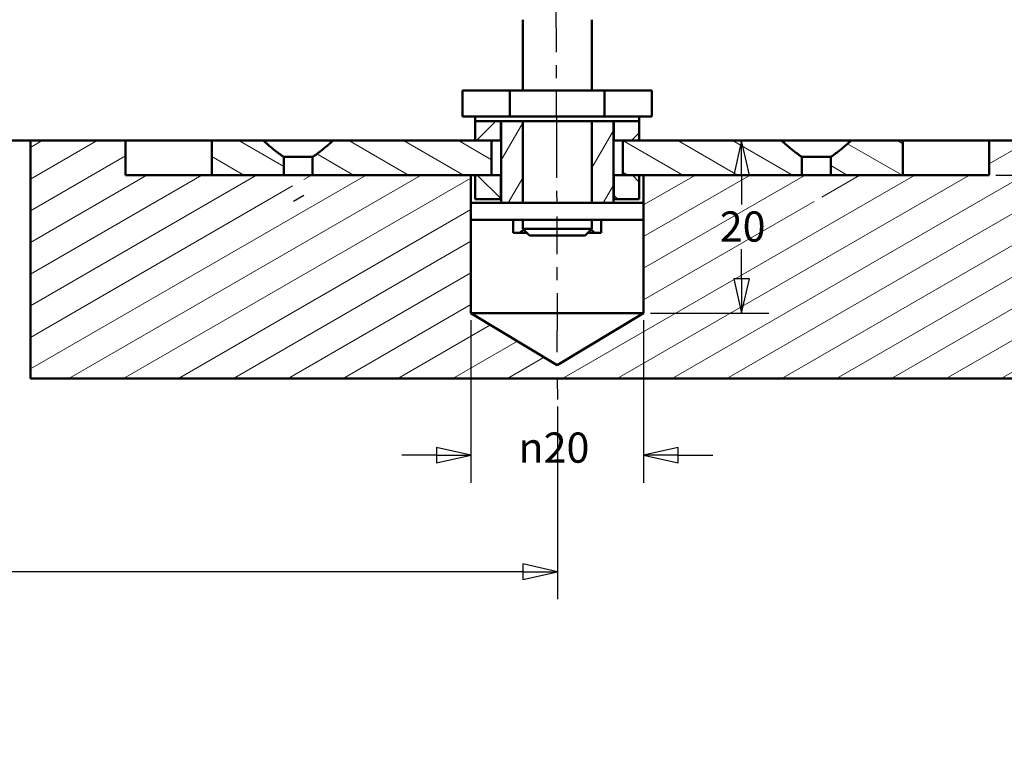
# Model space of a CAD drawing. Units: millimetres. Extents: x 0 to 420, y 0 to 297.
# Drawn here: x 243 to 357, y 145 to 229 of the extents above; entities that cross this region are included whole.
import ezdxf

# ---------------------------------------------------------------- set-up
doc = ezdxf.new("R2010")
doc.units = ezdxf.units.MM
for name, color, linetype, lineweight in [('Bemaßung (ISO)', 7, 'Continuous', 25), ('Mittellinie (ISO)', 7, 'Continuous', 25), ('Schraffur (ISO)', 7, 'Continuous', 18), ('Sichtbar (ISO)', 7, 'Continuous', 50), ('Skizziergeometrie (ISO)', 7, 'Continuous', 25)]:
    doc.layers.add(name, color=color, linetype=linetype, lineweight=lineweight)
doc.styles.add('Katalog 2010 - Zeichnung', font='arial.ttf')
doc.dimstyles.new('Homepage', dxfattribs={"dimtxt": 3.5, "dimasz": 4, "dimexe": 3.175, "dimexo": 0.8, "dimgap": 0.8, "dimtad": 0, "dimtih": 1, "dimtoh": 1, "dimrnd": 1e-08, "dimtxsty": 'Katalog 2010 - Zeichnung', "dimblk": 'Filled-1', "dimcen": 0.09, "dimdle": 10, "dimclrd": 256, "dimclre": 256, "dimclrt": 256, "dimazin": 2, "dimtfac": 0.714286, "dimtofl": 0, "dimtmove": 0, "dimatfit": 3, "dimfxl": 1, "dimtolj": 1, "dimlwd": 30, "dimlwe": 30, "dimarcsym": 0})

# ---------------------------------------------------------------- blocks, each defined once
blk = doc.blocks.new('Filled-1')
at = {"color": 0}
for p, q in [((0, 0), (-1, 0.225)), ((-1, 0.225), (-1, -0.225)), ((-1, 0), (0, 0)), ((-1, -0.225), (0, 0))]:
    blk.add_line(p, q, dxfattribs=at)
at = {"color": 0, "flags": 128}
blk.add_lwpolyline([(-1, -0.225), (0, 0), (-1, 0.225), (-1, -0.225)], dxfattribs=at)
at = {"color": 0}
blk.add_solid([(-1, -0.225), (0, 0), (-1, 0.225), (-1, -0.225)], dxfattribs=at)
blk = doc.blocks.new('*D19')
at = {"layer": 'Bemaßung (ISO)', "lineweight": 30}
for p, q in [((326.77, 211.23), (326.77, 207.82)), ((326.77, 199.23), (326.77, 202.64)), ((316.22, 195.23), (329.94, 195.23))]:
    blk.add_line(p, q, dxfattribs=at)
at = {"layer": 'Defpoints', "color": 0}
for p in [(326.77, 215.23), (315.42, 195.23), (326.77, 195.23)]:
    blk.add_point(p, dxfattribs=at)
at = {"layer": 'Bemaßung (ISO)', "lineweight": 30, "xscale": 4, "yscale": 4, "zscale": 4}
for p, rotation in [((326.77, 215.23), 90), ((326.77, 195.23), 270)]:
    blk.add_blockref('Filled-1', p, dxfattribs=dict(at, rotation=rotation))
at = {"layer": 'Bemaßung (ISO)', "lineweight": 35, "insert": (324.24, 207.02), "char_height": 3.5, "attachment_point": 1, "style": 'Katalog 2010 - Zeichnung'}
blk.add_mtext('\\A1;20', dxfattribs=at)
blk = doc.blocks.new('*D20')
at = {"layer": 'Bemaßung (ISO)', "lineweight": 30}
for p, q in [((295.42, 194.43), (295.42, 175.6)), ((315.42, 194.43), (315.42, 175.6)), ((291.42, 178.78), (287.42, 178.78)), ((319.42, 178.78), (323.42, 178.78))]:
    blk.add_line(p, q, dxfattribs=at)
at = {"layer": 'Defpoints', "color": 0}
for p in [(295.42, 195.23), (315.42, 195.23), (315.42, 178.78)]:
    blk.add_point(p, dxfattribs=at)
at = {"layer": 'Bemaßung (ISO)', "lineweight": 30, "xscale": 4, "yscale": 4, "zscale": 4}
blk.add_blockref('Filled-1', (295.42, 178.78), dxfattribs=at)
at = {"layer": 'Bemaßung (ISO)', "lineweight": 30, "xscale": 4, "yscale": 4, "zscale": 4, "rotation": 180}
blk.add_blockref('Filled-1', (315.42, 178.78), dxfattribs=at)
at = {"layer": 'Bemaßung (ISO)', "lineweight": 35, "insert": (300.93, 181.41), "char_height": 3.5, "attachment_point": 1, "style": 'Katalog 2010 - Zeichnung'}
blk.add_mtext('\\A1;{\\fAIGDT|b0|i0;\\H3.5000;n\\fArial|b0|i0;\\H3.5000;}20', dxfattribs=at)
blk = doc.blocks.new('*D21')
at = {"layer": 'Bemaßung (ISO)', "lineweight": 30}
for p, q in [((359.92, 219.23), (359.92, 224.26)), ((359.92, 224.26), (363.92, 224.26)), ((346.22, 215.23), (363.1, 215.23)), ((356.22, 211.23), (363.1, 211.23)), ((359.92, 207.23), (359.92, 203.23))]:
    blk.add_line(p, q, dxfattribs=at)
at = {"layer": 'Defpoints', "color": 0}
for p in [(345.42, 215.23), (355.42, 211.23), (359.92, 211.23)]:
    blk.add_point(p, dxfattribs=at)
at = {"layer": 'Bemaßung (ISO)', "lineweight": 30, "xscale": 4, "yscale": 4, "zscale": 4}
for p, rotation in [((359.92, 215.23), 270), ((359.92, 211.23), 90)]:
    blk.add_blockref('Filled-1', p, dxfattribs=dict(at, rotation=rotation))
at = {"layer": 'Bemaßung (ISO)', "lineweight": 35, "insert": (364.72, 226.01), "char_height": 3.5, "attachment_point": 1, "style": 'Katalog 2010 - Zeichnung'}
blk.add_mtext('\\A1;4', dxfattribs=at)
blk = doc.blocks.new('*D22')
at = {"layer": 'Bemaßung (ISO)', "lineweight": 30}
for p, q in [((305.44, 184.42), (305.44, 162.11)), ((145.17, 165.29), (207.85, 165.29)), ((301.44, 165.29), (238.75, 165.29))]:
    blk.add_line(p, q, dxfattribs=at)
at = {"layer": 'Defpoints', "color": 0}
for p in [(305.44, 185.22), (141.17, 165.29), (305.44, 165.29)]:
    blk.add_point(p, dxfattribs=at)
at = {"layer": 'Bemaßung (ISO)', "lineweight": 30, "xscale": 4, "yscale": 4, "zscale": 4, "rotation": 180}
blk.add_blockref('Filled-1', (141.17, 165.29), dxfattribs=at)
at = {"layer": 'Bemaßung (ISO)', "lineweight": 30, "xscale": 4, "yscale": 4, "zscale": 4}
blk.add_blockref('Filled-1', (305.44, 165.29), dxfattribs=at)
at = {"layer": 'Bemaßung (ISO)', "lineweight": 35, "insert": (208.65, 167.07), "char_height": 3.5, "attachment_point": 1, "style": 'Katalog 2010 - Zeichnung'}
blk.add_mtext('\\A1; min. 149 mm', dxfattribs=at)

msp = doc.modelspace()

# ---------------------------------------------------------------- hatches: boundary and pattern name
at = {"layer": 'Schraffur (ISO)'}
h = msp.add_hatch(dxfattribs=at)
h.set_pattern_fill('ANSI31', color=256, scale=25.4, style=0)
h.set_pattern_definition([(45, (0, 0), (-2.245064, 2.245064), [])])
h.paths.add_polyline_path([(298.87108, 217.48547), (298.87108, 215.23047), (297.82108, 215.23047), (295.92108, 215.23047), (295.92108, 217.48547)])
h.paths.add_polyline_path([(314.92108, 217.48547), (311.97108, 217.48547), (311.97108, 215.23047), (313.02108, 215.23047), (314.92108, 215.23047)])
h = msp.add_hatch(dxfattribs=at)
h.set_pattern_fill('ANSI31', color=256, scale=25.4, angle=14.9999778, style=0)
h.set_pattern_definition([(60, (0, 0), (-2.74963, 1.5875), [])])
h.paths.add_polyline_path([(301.42108, 217.48547), (301.42108, 208.03047), (298.92108, 208.03047), (298.92108, 217.48547)])
h.paths.add_polyline_path([(301.49278, 204.92568), (301.42108, 204.99739), (301.42108, 206.03047), (300.32108, 206.03047), (300.32108, 204.53047), (301.09758, 204.53047)])
h.paths.add_polyline_path([(309.42108, 217.48547), (309.42108, 208.03047), (311.92108, 208.03047), (311.92108, 217.48547)])
h.paths.add_polyline_path([(309.34938, 204.92568), (309.42108, 204.99739), (309.42108, 206.03047), (310.52108, 206.03047), (310.52108, 204.53047), (309.74458, 204.53047)])
h = msp.add_hatch(dxfattribs=at)
h.set_pattern_fill('ANSI31', color=256, scale=25.4, angle=-14.9999778, style=0)
h.set_pattern_definition([(30, (0, 0), (-1.5875, 2.74963), [])])
edge = h.paths.add_edge_path()
edge.add_line((315.42108, 206.03047), (315.42108, 208.03047))
edge.add_line((315.42108, 208.03047), (315.42108, 211.23047))
edge.add_line((315.42108, 211.23047), (333.75976, 211.23047))
edge.add_line((333.75976, 211.23047), (334.78077, 211.23047))
edge.add_line((334.78077, 211.23047), (334.78077, 208.23047))
edge.add_spline(control_points=[(334.78077, 208.23047), (335.42108, 208.11316), (336.06139, 208.23047)], knot_values=[0, 0, 0, 0.128625089, 0.128625089, 0.128625089], weights=[1, 1.05, 1], degree=2, periodic=0)
edge.add_line((336.06139, 208.23047), (336.06139, 211.23047))
edge.add_line((336.06139, 211.23047), (337.08241, 211.23047))
edge.add_line((337.08241, 211.23047), (345.42108, 211.23047))
edge.add_line((345.42108, 211.23047), (355.42108, 211.23047))
edge.add_line((355.42108, 211.23047), (355.42108, 215.23047))
edge.add_line((355.42108, 215.23047), (371.06891, 215.23047))
edge.add_line((371.06891, 215.23047), (371.06891, 187.67495))
edge.add_line((371.06891, 187.67495), (244.40561, 187.67495))
edge.add_line((244.40561, 187.67495), (244.40561, 215.23047))
edge.add_line((244.40561, 215.23047), (255.42108, 215.23047))
edge.add_line((255.42108, 215.23047), (255.42108, 211.23047))
edge.add_line((255.42108, 211.23047), (265.42108, 211.23047))
edge.add_line((265.42108, 211.23047), (273.75976, 211.23047))
edge.add_line((273.75976, 211.23047), (274.78077, 211.23047))
edge.add_line((274.78077, 211.23047), (274.78077, 208.23047))
edge.add_spline(control_points=[(274.78077, 208.23047), (275.42108, 208.11316), (276.06139, 208.23047)], knot_values=[0, 0, 0, 0.128625089, 0.128625089, 0.128625089], weights=[1, 1.05, 1], degree=2, periodic=0)
edge.add_line((276.06139, 208.23047), (276.06139, 211.23047))
edge.add_line((276.06139, 211.23047), (277.08241, 211.23047))
edge.add_line((277.08241, 211.23047), (295.42108, 211.23047))
edge.add_line((295.42108, 211.23047), (295.42108, 208.03047))
edge.add_line((295.42108, 208.03047), (295.42108, 206.03047))
edge.add_line((295.42108, 206.03047), (295.42108, 195.23047))
edge.add_line((295.42108, 195.23047), (305.42108, 189.22187))
edge.add_line((305.42108, 189.22187), (315.42108, 195.23047))
edge.add_line((315.42108, 195.23047), (315.42108, 206.03047))
h = msp.add_hatch(dxfattribs=at)
h.set_pattern_fill('ANSI31', color=256, scale=25.4, angle=105.0002455, style=0)
h.set_pattern_definition([(150.00025, (0, 0), (-1.587488, -2.749637), [])])
edge = h.paths.add_edge_path()
edge.add_line((345.42108, 215.23047), (345.42108, 211.23047))
edge.add_line((345.42108, 211.23047), (337.08241, 211.23047))
edge.add_line((337.08241, 211.23047), (337.08241, 213.33047))
edge.add_spline(control_points=[(337.08241, 213.33047), (337.95022, 213.88498), (339.45221, 215.23047)], knot_values=[0, 0, 0, 0.303960832, 0.303960832, 0.303960832], weights=[1, 1.060836094, 1], degree=2, periodic=0)
edge.add_line((339.45221, 215.23047), (345.42108, 215.23047))
edge = h.paths.add_edge_path()
edge.add_line((265.42108, 211.23047), (265.42108, 215.23047))
edge.add_line((265.42108, 215.23047), (271.38995, 215.23047))
edge.add_spline(control_points=[(271.38995, 215.23047), (272.89194, 213.88498), (273.75976, 213.33047)], knot_values=[0, 0, 0, 0.303960832, 0.303960832, 0.303960832], weights=[1, 1.060836094, 1], degree=2, periodic=0)
edge.add_line((273.75976, 213.33047), (273.75976, 211.23047))
edge.add_line((273.75976, 211.23047), (265.42108, 211.23047))
edge = h.paths.add_edge_path()
edge.add_spline(control_points=[(331.38995, 215.23047), (332.89194, 213.88498), (333.75976, 213.33047)], knot_values=[0, 0, 0, 0.303960832, 0.303960832, 0.303960832], weights=[1, 1.060836094, 1], degree=2, periodic=0)
edge.add_line((333.75976, 213.33047), (333.75976, 211.23047))
edge.add_line((333.75976, 211.23047), (315.42108, 211.23047))
edge.add_line((315.42108, 211.23047), (314.92108, 211.23047))
edge.add_line((314.92108, 211.23047), (313.02108, 211.23047))
edge.add_line((313.02108, 211.23047), (313.02108, 215.23047))
edge.add_line((313.02108, 215.23047), (314.92108, 215.23047))
edge.add_line((314.92108, 215.23047), (331.38995, 215.23047))
edge = h.paths.add_edge_path()
edge.add_spline(control_points=[(277.08241, 213.33047), (277.95022, 213.88498), (279.45221, 215.23047)], knot_values=[0, 0, 0, 0.303960832, 0.303960832, 0.303960832], weights=[1, 1.060836094, 1], degree=2, periodic=0)
edge.add_line((279.45221, 215.23047), (295.92108, 215.23047))
edge.add_line((295.92108, 215.23047), (297.82108, 215.23047))
edge.add_line((297.82108, 215.23047), (297.82108, 211.23047))
edge.add_line((297.82108, 211.23047), (295.92108, 211.23047))
edge.add_line((295.92108, 211.23047), (295.42108, 211.23047))
edge.add_line((295.42108, 211.23047), (277.08241, 211.23047))
edge.add_line((277.08241, 211.23047), (277.08241, 213.33047))
h = msp.add_hatch(dxfattribs=at)
h.set_pattern_fill('ANSI31', color=256, scale=25.4, angle=90.0002105, style=0)
h.set_pattern_definition([(135.0002, (0, 0), (-2.245056, -2.245072), [])])
h.paths.add_polyline_path([(295.92108, 208.43047), (295.92108, 211.23047), (297.82108, 211.23047), (298.87108, 211.23047), (298.87108, 208.43047)])
h.paths.add_polyline_path([(314.92108, 211.23047), (314.92108, 208.43047), (311.97108, 208.43047), (311.97108, 211.23047), (313.02108, 211.23047)])

# ---------------------------------------------------------------- linework, layer by layer
at = {"layer": 'Mittellinie (ISO)'}
for p, q in [((305.27203, 231.14762), (305.29226, 225.45577)), ((305.2976, 223.95578), (305.30293, 222.45579)), ((305.30826, 220.9558), (305.3285, 215.26394)), ((305.41575, 190.72186), (305.40686, 193.22184)), ((305.42641, 187.72188), (305.4353, 185.22189))]:
    msp.add_line(p, q, dxfattribs=at)
at = {"layer": 'Mittellinie (ISO)', "linetype": 'Continuous'}
for p, q in [((305.3285, 215.26394), (305.34395, 210.91656)), ((305.34929, 209.41656), (305.35462, 207.91657)), ((305.35995, 206.41658), (305.37541, 202.0692)), ((305.38074, 200.56921), (305.38607, 199.06922)), ((305.39141, 197.56923), (305.40686, 193.22184))]:
    msp.add_line(p, q, dxfattribs=at)
at = {"layer": 'Sichtbar (ISO)'}
for p, q in [((301.42108, 229.23047), (301.42108, 221.03047)), ((309.42108, 229.23047), (309.42108, 221.03047)), ((299.93625, 221.03047), (294.45143, 221.03047)), ((294.45143, 218.03047), (294.45143, 221.03047)), ((310.90591, 221.03047), (299.93625, 221.03047)), ((299.93625, 218.03047), (299.93625, 221.03047)), ((316.39074, 221.03047), (310.90591, 221.03047)), ((310.90591, 218.03047), (310.90591, 221.03047)), ((316.39074, 218.03047), (316.39074, 221.03047)), ((299.93625, 218.03047), (294.45143, 218.03047)), ((295.92108, 218.03047), (295.92108, 217.48547)), ((310.90591, 218.03047), (299.93625, 218.03047)), ((316.39074, 218.03047), (310.90591, 218.03047)), ((314.92108, 218.03047), (314.92108, 217.48547)), ((295.92108, 215.23047), (295.92108, 217.48547)), ((314.92108, 217.48547), (295.92108, 217.48547)), ((298.87108, 217.48547), (298.87108, 215.23047)), ((298.92108, 208.03047), (298.92108, 217.48547)), ((301.42108, 217.48547), (301.42108, 208.03047)), ((309.42108, 217.48547), (309.42108, 208.03047)), ((311.92108, 217.48547), (311.92108, 208.03047)), ((311.97108, 215.23047), (311.97108, 217.48547)), ((314.92108, 217.48547), (314.92108, 215.23047)), ((244.40561, 215.23047), (141.17108, 215.23047)), ((244.40561, 187.67495), (244.40561, 215.23047)), ((244.40561, 215.23047), (255.42108, 215.23047)), ((255.42108, 215.23047), (255.42108, 211.23047)), ((255.42108, 215.23047), (265.42108, 215.23047)), ((265.42108, 211.23047), (265.42108, 215.23047)), ((265.42108, 215.23047), (271.38995, 215.23047)), ((271.38995, 215.23047), (279.45221, 215.23047)), ((279.45221, 215.23047), (297.82108, 215.23047)), ((298.87108, 215.23047), (295.92108, 215.23047)), ((297.82108, 215.23047), (297.82108, 211.23047)), ((298.92108, 215.23047), (298.87108, 215.23047)), ((311.97108, 215.23047), (311.92108, 215.23047)), ((314.92108, 215.23047), (311.97108, 215.23047)), ((313.02108, 215.23047), (331.38995, 215.23047)), ((313.02108, 211.23047), (313.02108, 215.23047)), ((331.38995, 215.23047), (339.45221, 215.23047)), ((339.45221, 215.23047), (345.42108, 215.23047)), ((345.42108, 215.23047), (345.42108, 211.23047)), ((345.42108, 215.23047), (355.42108, 215.23047)), ((355.42108, 215.23047), (371.06891, 215.23047)), ((355.42108, 211.23047), (355.42108, 215.23047)), ((273.75976, 213.33047), (273.75976, 211.23047)), ((277.08241, 213.33047), (273.75976, 213.33047)), ((277.08241, 211.23047), (277.08241, 213.33047)), ((333.75976, 213.33047), (333.75976, 211.23047)), ((337.08241, 213.33047), (333.75976, 213.33047)), ((337.08241, 211.23047), (337.08241, 213.33047)), ((255.42108, 211.23047), (274.78077, 211.23047)), ((273.75976, 211.23047), (265.42108, 211.23047)), ((274.78077, 211.23047), (276.06139, 211.23047)), ((276.06139, 211.23047), (295.42108, 211.23047)), ((297.82108, 211.23047), (277.08241, 211.23047)), ((295.42108, 211.23047), (295.42108, 208.03047)), ((295.92108, 208.43047), (295.92108, 211.23047)), ((295.92108, 211.23047), (298.87108, 211.23047)), ((298.87108, 211.23047), (298.87108, 208.43047)), ((298.87108, 211.23047), (298.92108, 211.23047)), ((311.92108, 211.23047), (311.97108, 211.23047)), ((311.97108, 211.23047), (314.92108, 211.23047)), ((311.97108, 208.43047), (311.97108, 211.23047)), ((333.75976, 211.23047), (313.02108, 211.23047)), ((314.92108, 211.23047), (314.92108, 208.43047)), ((315.42108, 211.23047), (334.78077, 211.23047)), ((315.42108, 208.03047), (315.42108, 211.23047)), ((334.78077, 211.23047), (336.06139, 211.23047)), ((336.06139, 211.23047), (355.42108, 211.23047)), ((345.42108, 211.23047), (337.08241, 211.23047)), ((295.42108, 208.03047), (315.42108, 208.03047)), ((295.42108, 206.03047), (295.42108, 208.03047)), ((298.87108, 208.43047), (295.92108, 208.43047)), ((298.92108, 208.43047), (298.87108, 208.43047)), ((311.97108, 208.43047), (311.92108, 208.43047)), ((314.92108, 208.43047), (311.97108, 208.43047)), ((315.42108, 206.03047), (315.42108, 208.03047)), ((295.42108, 206.03047), (315.42108, 206.03047)), ((295.42108, 206.03047), (295.42108, 195.23047)), ((300.32108, 204.53047), (300.32108, 206.03047)), ((301.42108, 206.03047), (301.42108, 204.99739)), ((309.42108, 206.03047), (309.42108, 204.99739)), ((310.52108, 206.03047), (310.52108, 204.53047)), ((315.42108, 195.23047), (315.42108, 206.03047)), ((301.09758, 204.53047), (300.32108, 204.53047)), ((301.49278, 204.92568), (301.09758, 204.53047)), ((301.09758, 204.53047), (301.88793, 204.53047)), ((301.42108, 204.99739), (309.42108, 204.99739)), ((302.18789, 204.23047), (301.42108, 204.99739)), ((308.65427, 204.23047), (302.18789, 204.23047)), ((308.65427, 204.23047), (309.42108, 204.99739)), ((308.95423, 204.53047), (309.74458, 204.53047)), ((309.74458, 204.53047), (309.34938, 204.92568)), ((310.52108, 204.53047), (309.74458, 204.53047)), ((295.42108, 195.23047), (305.42108, 189.22187)), ((315.42108, 195.23047), (295.42108, 195.23047)), ((305.42108, 189.22187), (315.42108, 195.23047)), ((371.06891, 187.67495), (244.40561, 187.67495))]:
    msp.add_line(p, q, dxfattribs=at)
for points in [[(271.38995, 215.23047), (272.89194, 213.88498), (273.75976, 213.33047)], [(277.08241, 213.33047), (277.95022, 213.88498), (279.45221, 215.23047)], [(331.38995, 215.23047), (332.89194, 213.88498), (333.75976, 213.33047)], [(337.08241, 213.33047), (337.95022, 213.88498), (339.45221, 215.23047)]]:
    msp.add_rational_spline(points, [1, 1.0608360936, 1], degree=2, dxfattribs=at)
at = {"layer": 'Skizziergeometrie (ISO)'}
msp.add_line((274.88596, 208.21259), (276.06201, 208.89155), dxfattribs=at)

# ---------------------------------------------------------------- dimensions: what is measured, and where the dimension line sits
at = {"layer": 'Bemaßung (ISO)', "lineweight": 35}
for base, p1, p2, override, picture, middle in [((359.92392, 211.23047), (345.42108, 215.23047), (355.42108, 211.23047), {"dimdec": 2, "dimtp": 0, "dimtm": 0, "dimtdec": 2, "dimatfit": 1}, '*D21', (365.93436, 224.25547)), ((326.76639, 195.23047), (326.76639, 215.23047), (315.42108, 195.23047), {"dimdec": 2, "dimse1": 1, "dimtp": 0, "dimtm": 0, "dimtdec": 2, "dimatfit": 1}, '*D19', (326.76639, 205.23047))]:
    dim = msp.add_linear_dim(base=base, p1=p1, p2=p2, angle=270, dimstyle='Homepage', override=override, dxfattribs=at)
    dim.commit()
    dim.dimension.update_dxf_attribs({"geometry": picture, "text_midpoint": middle, "dimtype": 160})
dim = msp.add_linear_dim(base=(315.42108, 178.77969), p1=(295.42108, 195.23047), p2=(315.42108, 195.23047), angle=180, text='{\\fAIGDT|b0|i0;\\H3.5000;n\\fArial|b0|i0;\\H3.5000;}<>', dimstyle='Homepage', override={"dimtih": 0, "dimtoh": 0, "dimdec": 2, "dimtp": 0, "dimtm": 0, "dimtdec": 2}, dxfattribs=at)
dim.commit()
dim.dimension.update_dxf_attribs({"geometry": '*D20', "text_midpoint": (305.42108, 178.77969), "dimtype": 160})
dim = msp.add_linear_dim(base=(305.4353, 165.28568), p1=(141.17108, 165.28568), p2=(305.4353, 185.22189), text=' min. 149 mm', dimstyle='Homepage', override={"dimtih": 0, "dimtoh": 0, "dimdec": 2, "dimse1": 1, "dimtp": 0, "dimtm": 0, "dimtdec": 2, "dimatfit": 1}, dxfattribs=at)
dim.commit()
dim.dimension.update_dxf_attribs({"geometry": '*D22', "text_midpoint": (223.30319, 165.28568), "dimtype": 160})

doc.saveas('drawing.dxf')
